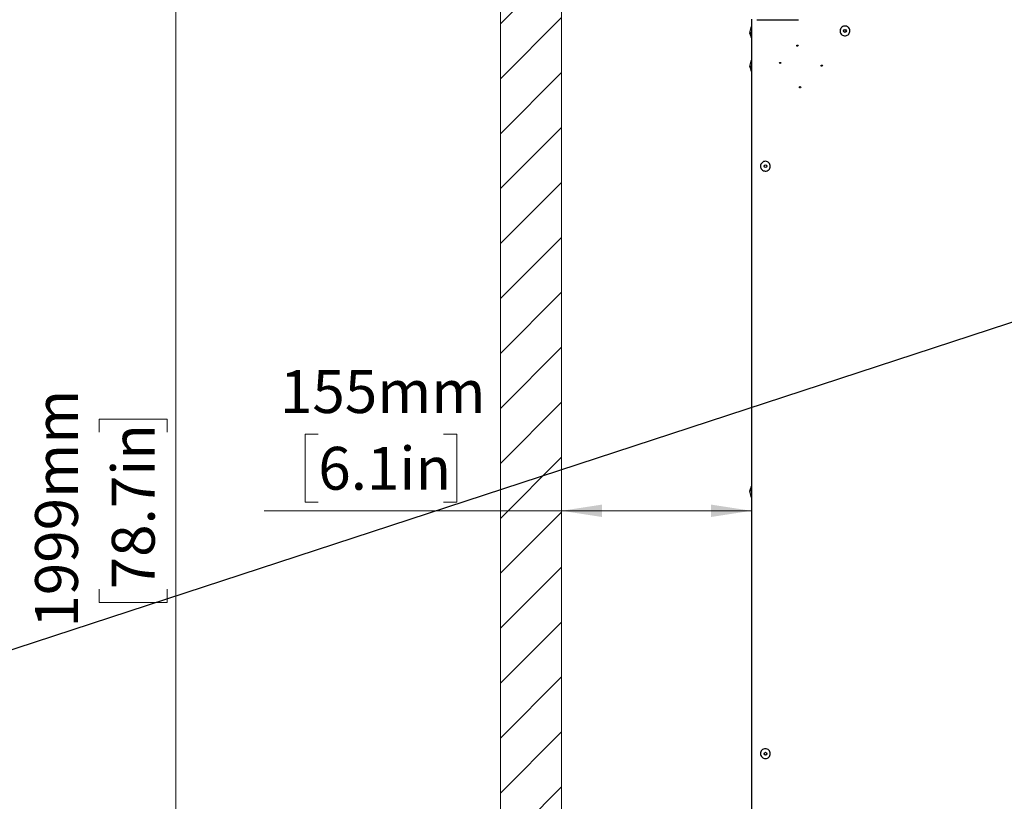
# Model space of a CAD drawing. Units: millimetres. Extents: x 0 to 818, y 0 to 580.
# Drawn here: x 525 to 605, y 159 to 223 of the extents above; entities that cross this region are included whole.
import ezdxf

# ---------------------------------------------------------------- set-up
doc = ezdxf.new("R2010")
doc.units = ezdxf.units.MM
doc.styles.add('SLDTEXTSTYLE0', font='TXT', dxfattribs={"width": 0.75})
doc.dimstyles.new('SLDDIMSTYLE0', dxfattribs={"dimtxt": 3.5, "dimasz": 3.302, "dimexe": 0, "dimexo": 0.0625, "dimgap": 0.875, "dimtad": 1, "dimdec": 0, "dimlfac": 10, "dimrnd": 1e-09, "dimzin": 12, "dimdsep": 46, "dimtxsty": 'SLDTEXTSTYLE0', "dimsah": 1, "dimcen": 0.09, "dimadec": 0, "dimazin": 3, "dimtfac": 1, "dimtdec": 0, "dimtofl": 0, "dimtmove": 0, "dimatfit": 3, "dimfxl": 0, "dimfrac": 2, "dimtolj": 1, "dimtzin": 12, "dimarcsym": 0})
doc.dimstyles.new('SLDDIMSTYLE4', dxfattribs={"dimtxt": 0.18, "dimasz": 3.302, "dimexe": 0, "dimexo": 0.0625, "dimgap": 0, "dimtad": 0, "dimtih": 1, "dimtoh": 1, "dimdec": 0, "dimrnd": 1e-09, "dimzin": 0, "dimdsep": 46, "dimtxsty": 'Standard', "dimblk1": 'NONE', "dimblk2": 'NONE', "dimsah": 1, "dimcen": 0.09, "dimadec": 0, "dimazin": 0, "dimtfac": 3.302, "dimtdec": 0, "dimtofl": 0, "dimtmove": 0, "dimatfit": 3, "dimldrblk": 'NONE', "dimfxl": 0, "dimfrac": 2, "dimtolj": 1, "dimtzin": 0, "dimarcsym": 0})

# ---------------------------------------------------------------- blocks, each defined once
blk = doc.blocks.new('_D_10')
at = {"color": 7, "linetype": 'Continuous', "lineweight": 0}
for p, q in [((549.303, 189.407), (548.236, 189.407)), ((548.236, 189.407), (548.236, 183.851)), ((559.545, 189.407), (560.612, 189.407)), ((560.612, 189.407), (560.612, 183.851)), ((548.236, 183.851), (549.303, 183.851)), ((560.612, 183.851), (559.545, 183.851)), ((569.182, 183.14), (544.877, 183.14)), ((584.682, 183.14), (569.182, 183.14))]:
    blk.add_line(p, q, dxfattribs=at)
at = {"color": 7, "linetype": 'Continuous', "lineweight": 18}
for points in [[(569.182, 183.14), (572.484, 182.632), (572.484, 183.648)], [(584.682, 183.14), (581.38, 183.648), (581.38, 182.632)]]:
    blk.add_solid(points, dxfattribs=at)
at = {"color": 7, "linetype": 'Continuous', "lineweight": 18, "char_height": 3.5, "attachment_point": 1, "style": 'SLDTEXTSTYLE0'}
for s, insert in [('155mm', (546.17, 194.63)), ('6.1in', (549.303, 188.363))]:
    blk.add_mtext(s, dxfattribs=dict(at, insert=insert))
blk = doc.blocks.new('_D_12')
at = {"color": 7, "linetype": 'Continuous', "lineweight": 0}
for p, q in [((581.077, 285.547), (536.659, 285.547)), ((537.659, 85.643), (537.659, 285.547)), ((531.392, 189.554), (531.392, 190.621)), ((531.392, 190.621), (536.948, 190.621)), ((536.948, 190.621), (536.948, 189.554)), ((531.392, 176.726), (531.392, 175.659)), ((536.948, 175.659), (536.948, 176.726)), ((531.392, 175.659), (536.948, 175.659)), ((581.077, 85.643), (536.659, 85.643))]:
    blk.add_line(p, q, dxfattribs=at)
at = {"color": 7, "linetype": 'Continuous', "lineweight": 18}
for points in [[(537.659, 285.547), (537.151, 282.245), (538.167, 282.245)], [(537.659, 85.643), (538.167, 88.945), (537.151, 88.945)]]:
    blk.add_solid(points, dxfattribs=at)
at = {"color": 7, "linetype": 'Continuous', "lineweight": 18, "char_height": 3.5, "attachment_point": 1, "rotation": 90, "style": 'SLDTEXTSTYLE0'}
for s, insert in [('1999mm', (526.169, 173.593)), ('78.7in', (532.437, 176.726))]:
    blk.add_mtext(s, dxfattribs=dict(at, insert=insert))
blk = doc.blocks.new('_None')

msp = doc.modelspace()

# ---------------------------------------------------------------- hatches: boundary and pattern name
at = {"linetype": 'Continuous'}
h = msp.add_hatch(dxfattribs=at)
h.set_pattern_fill('ANSI31', style=0)
h.paths.add_polyline_path([(564.181719, 83.043755), (564.181719, 290.548051), (569.181719, 290.548051), (569.181719, 83.043755)], flags=0)

# ---------------------------------------------------------------- linework, layer by layer
at = {"color": 7, "linetype": 'Continuous', "lineweight": 18}
for p, q in [((564.181719, 83.043755), (564.181719, 290.548051)), ((569.181719, 83.043755), (569.181719, 290.548051))]:
    msp.add_line(p, q, dxfattribs=at)
at = {"color": 7, "linetype": 'Continuous', "lineweight": 25}
for p, q in [((584.681719, 223.295071), (584.681719, 147.895071)), ((585.132592, 223.265959), (588.530846, 223.265959))]:
    msp.add_line(p, q, dxfattribs=at)
for centre, radius in [((592.331719, 222.345071), 0.115), ((592.331719, 222.345071), 0.11), ((588.445719, 221.145071), 0.05), ((587.031719, 219.731071), 0.05), ((590.431719, 219.513071), 0.05), ((588.663719, 217.745071), 0.05), ((585.831719, 211.295071), 0.115), ((585.831719, 211.295071), 0.11), ((585.831719, 163.295071), 0.115), ((585.831719, 163.295071), 0.11)]:
    msp.add_circle(centre, radius, dxfattribs=at)
for centre, start, end in [((585.561719, 222.23864), 151.64232674, 176.20626847), ((585.561719, 222.2402), 183.8038175, 208.35767326), ((585.561719, 219.48864), 151.64232674, 176.41189909), ((585.561719, 219.4902), 183.58682095, 208.35767326), ((585.561719, 184.694291), 151.64232674, 175.97478549), ((585.561719, 184.695851), 184.06603543, 208.35767326)]:
    msp.add_arc(centre, 1, start, end, dxfattribs=at)
for points, knots in [([(584.567002, 222.304587), (584.565775, 222.301209), (584.548864, 222.254665), (584.591819, 222.186092), (584.6602, 222.128699), (584.681719, 222.110638)], [0, 0, 0, 0, 0.050903826, 0.701324951, 1, 1, 1, 1]), ([(584.681719, 222.0002), (584.651097, 222.027266), (584.585185, 222.085524), (584.548546, 222.169382), (584.577432, 222.221158), (584.58762, 222.23942)], [0, 0, 0, 0, 0.359653567, 0.774148092, 1, 1, 1, 1]), ([(584.565526, 219.551098), (584.564846, 219.549962), (584.548911, 219.523386), (584.591976, 219.483845), (584.660238, 219.450031), (584.681719, 219.43939)], [0, 0, 0, 0, 0.029679982, 0.694645931, 1, 1, 1, 1]), ([(584.681719, 219.322621), (584.650751, 219.338576), (584.584091, 219.372918), (584.547067, 219.431091), (584.587026, 219.470113), (584.606798, 219.48942)], [0, 0, 0, 0, 0.304771511, 0.656015413, 1, 1, 1, 1]), ([(584.681719, 184.878301), (584.651702, 184.843734), (584.587091, 184.769328), (584.549073, 184.680024), (584.567335, 184.631293), (584.569497, 184.625523)], [0, 0, 0, 0, 0.433409841, 0.932907198, 1, 1, 1, 1]), ([(584.577399, 184.695071), (584.571727, 184.71243), (584.548056, 184.784865), (584.590976, 184.885742), (584.659998, 184.95913), (584.681719, 184.982224)], [0, 0, 0, 0, 0.177627588, 0.741204182, 1, 1, 1, 1])]:
    msp.add_open_spline(points, degree=3, knots=knots, dxfattribs=at)
for points in [[(592.025571, 222.602507), (592.063866, 222.638707), (592.140457, 222.711107), (592.296949, 222.753479), (592.455389, 222.736489), (592.595898, 222.659155), (592.695948, 222.534207), (592.740611, 222.380411), (592.723007, 222.221249), (592.645838, 222.080933), (592.520845, 221.980832), (592.367064, 221.93618), (592.207885, 221.953791), (592.067622, 222.030918), (591.967326, 222.156073), (591.923402, 222.309248), (591.938294, 222.47069), (591.996479, 222.558568), (592.025571, 222.602507)], [(585.503652, 211.52392), (585.538535, 211.563419), (585.608302, 211.642415), (585.760348, 211.698695), (585.919674, 211.696028), (586.06657, 211.631649), (586.177455, 211.516208), (586.235774, 211.367053), (586.23256, 211.206953), (586.168328, 211.060264), (586.052847, 210.949324), (585.903707, 210.891018), (585.743588, 210.894237), (585.596956, 210.958432), (585.485807, 211.074057), (585.428281, 211.222659), (585.428588, 211.384787), (585.478631, 211.477542), (585.503652, 211.52392)], [(585.496851, 163.513849), (585.530519, 163.554389), (585.597854, 163.635468), (585.74812, 163.696341), (585.907453, 163.698515), (586.056237, 163.638627), (586.170578, 163.526609), (586.233401, 163.379294), (586.235052, 163.21917), (586.175305, 163.070598), (586.063248, 162.956201), (585.915947, 162.893391), (585.755805, 162.891745), (585.607291, 162.951456), (585.492681, 163.063651), (585.430667, 163.210437), (585.426049, 163.372499), (585.473251, 163.466732), (585.496851, 163.513849)]]:
    msp.add_open_spline(points, degree=3, dxfattribs=at)

# ---------------------------------------------------------------- dimensions: what is measured, and where the dimension line sits
at = {"color": 7, "linetype": 'Continuous', "lineweight": 18}
dim = msp.add_linear_dim(base=(537.659281, 285.54706), p1=(582.076748, 85.643082), p2=(582.076748, 285.54706), angle=90, dimstyle='SLDDIMSTYLE0', dxfattribs=at)
dim.commit()
dim.dimension.update_dxf_attribs({"geometry": '_D_12', "text_midpoint": (537.659281, 183.139927), "dimtype": 160})
dim = msp.add_linear_dim(base=(569.181719, 183.139927), p1=(584.681719, 147.895071), p2=(569.181719, 83.043755), dimstyle='SLDDIMSTYLE0', dxfattribs=at)
dim.commit()
dim.dimension.update_dxf_attribs({"geometry": '_D_10', "text_midpoint": (554.423938, 183.139927), "dimtype": 160})

# ---------------------------------------------------------------- leaders
at = {"color": 7, "linetype": 'Continuous', "lineweight": 0, "has_arrowhead": 0}
for points in [[(657.778146, 215.524844), (0, 0)], [(665.789616, 173.829379), (0, 0)]]:
    msp.add_leader(points, dimstyle='SLDDIMSTYLE4', dxfattribs=at)

doc.saveas('drawing.dxf')
